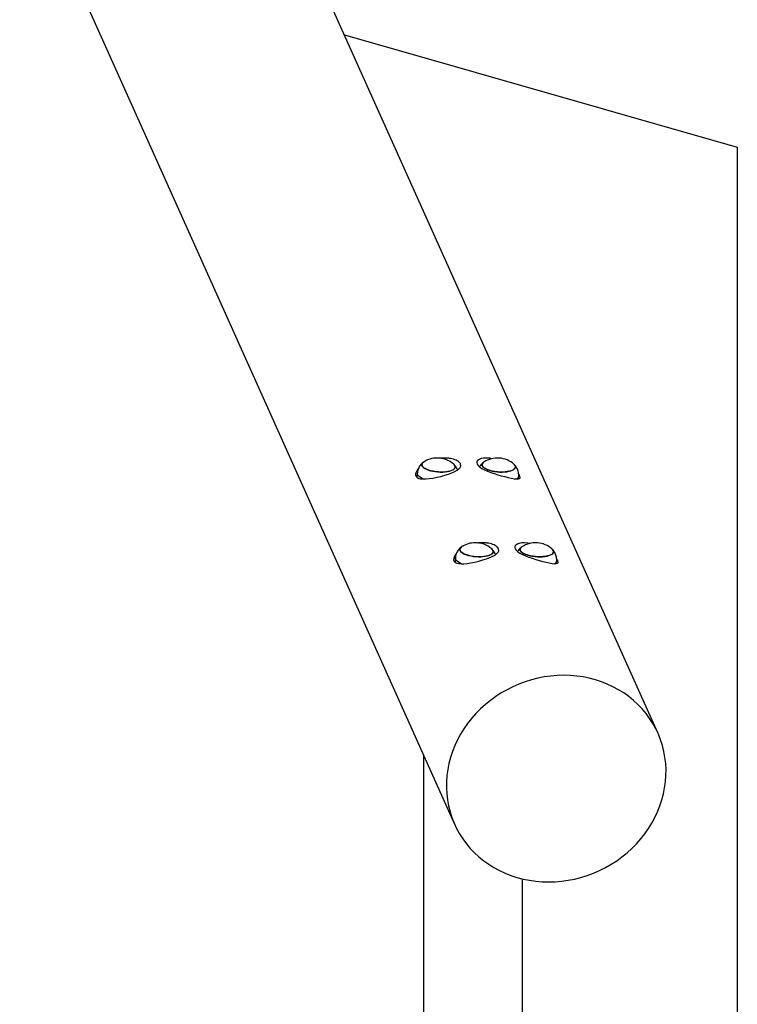
# Model space of a CAD drawing. Units: millimetres. Extents: x 3373 to 38735, y 34111 to 40838.
# Drawn here: x 36051 to 36695, y 38705 to 39589 of the extents above; entities that cross this region are included whole.
import ezdxf

# ---------------------------------------------------------------- set-up
doc = ezdxf.new("R2010")
doc.units = ezdxf.units.MM
doc.header["$LTSCALE"] = 200
doc.layers.add('STREFA', color=102, linetype='Continuous')

msp = doc.modelspace()

# ---------------------------------------------------------------- linework, layer by layer
at = {"color": 7, "linetype": 'Continuous', "lineweight": 25}
for p, q in [((36623.91, 38948.52), (36233.53, 39817.98)), ((36051.07, 39736.06), (36441.46, 38866.6)), ((36407.99, 39181.8), (36407.7, 39177.88)), ((36498.79, 39176.54), (36498.98, 39179.09)), ((36442.14, 39105.75), (36441.85, 39101.83)), ((36532.94, 39100.49), (36533.12, 39103.05)), ((36413.57, 38928.7), (36413.57, 38540.84)), ((36502.47, 38540.84), (36502.47, 38817.55))]:
    msp.add_line(p, q, dxfattribs=at)
at = {"color": 7, "linetype": 'Continuous', "lineweight": 25, "flags": 128}
for points in [[(36413.73, 39191.69), (36413.64, 39191.64), (36412.77, 39190.91), (36412.24, 39190.11), (36412.05, 39189.28), (36412.22, 39188.43), (36412.73, 39187.57), (36413.57, 39186.72), (36414.73, 39185.92), (36416.18, 39185.17), (36417.89, 39184.5), (36419.8, 39183.91), (36421.89, 39183.43), (36424.09, 39183.06), (36426.37, 39182.81), (36428.66, 39182.7), (36430.91, 39182.71), (36433.07, 39182.86), (36435.09, 39183.13), (36436.92, 39183.53), (36438.52, 39184.03), (36439.84, 39184.64), (36440.87, 39185.33), (36441.57, 39186.1), (36441.93, 39186.91), (36441.95, 39187.76), (36441.61, 39188.62), (36440.93, 39189.47), (36440.66, 39189.72)], [(36441.66, 39186.24), (36441.02, 39185.47), (36440.05, 39184.76), (36438.78, 39184.13), (36437.22, 39183.61), (36435.43, 39183.19), (36433.45, 39182.9), (36431.31, 39182.73), (36429.07, 39182.69), (36426.78, 39182.78), (36424.5, 39183.01), (36422.28, 39183.35), (36420.17, 39183.82), (36418.22, 39184.38), (36416.47, 39185.04), (36414.98, 39185.78), (36413.76, 39186.58), (36412.86, 39187.41), (36412.28, 39188.27), (36412.06, 39189.13), (36412.18, 39189.97), (36412.65, 39190.77), (36413.46, 39191.51), (36413.73, 39191.69)], [(36475.14, 39194.67), (36473.18, 39195.04), (36470.1, 39195.3), (36467.47, 39195.19), (36465.23, 39194.77), (36463.48, 39194.1), (36462.21, 39193.22), (36461.47, 39192.17), (36461.28, 39191.01), (36461.64, 39189.77), (36462.55, 39188.5), (36463.99, 39187.22), (36465.91, 39185.95), (36468.24, 39184.72), (36470.93, 39183.54), (36473.86, 39182.42), (36476.97, 39181.35), (36480.17, 39180.34), (36483.35, 39179.42), (36486.51, 39178.56), (36489.49, 39177.81), (36492.36, 39177.17), (36494.88, 39176.72), (36497.07, 39176.48), (36498.76, 39176.53), (36499.86, 39176.9), (36500.36, 39177.62), (36500.1, 39179.08), (36500.1, 39179.08)], [(36494.77, 39185.18), (36493.67, 39184.5), (36492.29, 39183.92), (36490.64, 39183.43), (36488.76, 39183.06), (36486.71, 39182.82), (36484.53, 39182.7), (36482.26, 39182.71), (36479.97, 39182.85), (36477.71, 39183.13), (36475.52, 39183.52), (36473.47, 39184.03), (36471.59, 39184.63), (36469.94, 39185.32), (36468.55, 39186.09), (36467.46, 39186.9), (36466.68, 39187.75), (36466.24, 39188.61), (36466.15, 39189.46), (36466.41, 39190.29), (36467.02, 39191.07), (36467.82, 39191.69)], [(36467.82, 39191.69), (36467.16, 39191.2), (36466.5, 39190.43), (36466.17, 39189.61), (36466.2, 39188.76), (36466.57, 39187.9), (36467.29, 39187.05), (36468.33, 39186.23), (36469.67, 39185.46), (36471.28, 39184.75), (36473.12, 39184.13), (36475.14, 39183.6), (36477.31, 39183.19), (36479.56, 39182.89), (36481.85, 39182.73), (36484.12, 39182.69), (36486.33, 39182.78), (36488.41, 39183.01), (36490.32, 39183.36), (36492.01, 39183.82), (36493.45, 39184.39), (36494.59, 39185.05), (36495.43, 39185.79), (36495.92, 39186.59), (36496.07, 39187.42), (36495.87, 39188.28), (36495.32, 39189.14), (36494.75, 39189.72)], [(36408.88, 39185.59), (36408.48, 39185.17), (36407.15, 39183.13), (36406.5, 39181.35), (36406.46, 39179.77), (36406.95, 39178.59), (36407.92, 39177.67), (36409.28, 39177.03), (36410.99, 39176.64), (36413.17, 39176.47), (36415.63, 39176.52), (36418.65, 39176.81), (36421.88, 39177.29), (36425.47, 39177.99), (36429.12, 39178.85), (36432.68, 39179.81), (36436.08, 39180.88), (36439.03, 39181.97), (36441.64, 39183.13), (36443.73, 39184.3), (36445.36, 39185.51), (36446.46, 39186.76), (36447.02, 39188.03), (36446.81, 39189.95), (36446.81, 39189.95)], [(36494.75, 39189.72), (36495.19, 39189.29), (36495.8, 39188.44), (36496.06, 39187.58), (36495.97, 39186.73), (36495.54, 39185.93), (36494.77, 39185.18)], [(36443.03, 39109.55), (36442.63, 39109.12), (36441.29, 39107.09), (36440.64, 39105.31), (36440.6, 39103.72), (36441.1, 39102.55), (36442.07, 39101.62), (36443.42, 39100.99), (36445.13, 39100.59), (36447.31, 39100.42), (36449.78, 39100.47), (36452.79, 39100.76), (36456.02, 39101.25), (36459.61, 39101.95), (36463.27, 39102.8), (36466.82, 39103.77), (36470.22, 39104.84), (36473.17, 39105.93), (36475.78, 39107.08), (36477.88, 39108.25), (36479.51, 39109.47), (36480.6, 39110.71), (36481.16, 39111.98), (36480.95, 39113.9), (36480.95, 39113.9)], [(36475.81, 39110.19), (36475.17, 39109.42), (36474.2, 39108.71), (36472.92, 39108.09), (36471.37, 39107.56), (36469.58, 39107.15), (36467.59, 39106.85), (36465.45, 39106.68), (36463.21, 39106.64), (36460.93, 39106.74), (36458.64, 39106.96), (36456.42, 39107.31), (36454.31, 39107.77), (36452.36, 39108.34), (36450.62, 39109), (36449.12, 39109.74), (36447.9, 39110.53), (36447, 39111.37), (36446.43, 39112.23), (36446.2, 39113.08), (36446.32, 39113.92), (36446.8, 39114.72), (36447.6, 39115.46), (36447.87, 39115.65)], [(36447.87, 39115.65), (36447.79, 39115.59), (36446.92, 39114.86), (36446.38, 39114.07), (36446.2, 39113.24), (36446.36, 39112.38), (36446.87, 39111.52), (36447.72, 39110.68), (36448.88, 39109.88), (36450.33, 39109.13), (36452.03, 39108.45), (36453.95, 39107.87), (36456.03, 39107.38), (36458.24, 39107.01), (36460.51, 39106.77), (36462.8, 39106.65), (36465.05, 39106.67), (36467.21, 39106.81), (36469.23, 39107.09), (36471.06, 39107.48), (36472.66, 39107.99), (36473.99, 39108.59), (36475.01, 39109.29), (36475.72, 39110.05), (36476.08, 39110.86), (36476.09, 39111.71), (36475.75, 39112.57), (36475.07, 39113.42), (36474.8, 39113.68)], [(36509.28, 39118.63), (36507.32, 39119), (36504.24, 39119.25), (36501.62, 39119.14), (36499.37, 39118.72), (36497.62, 39118.06), (36496.35, 39117.17), (36495.62, 39116.13), (36495.42, 39114.97), (36495.79, 39113.73), (36496.7, 39112.45), (36498.13, 39111.17), (36500.05, 39109.91), (36502.39, 39108.68), (36505.07, 39107.5), (36508.01, 39106.37), (36511.11, 39105.3), (36514.31, 39104.3), (36517.49, 39103.37), (36520.66, 39102.51), (36523.64, 39101.77), (36526.5, 39101.13), (36529.02, 39100.67), (36531.21, 39100.43), (36532.91, 39100.48), (36534, 39100.85), (36534.51, 39101.58), (36534.24, 39103.03), (36534.24, 39103.03)], [(36528.91, 39109.13), (36527.82, 39108.46), (36526.43, 39107.87), (36524.78, 39107.39), (36522.91, 39107.02), (36520.86, 39106.77), (36518.67, 39106.65), (36516.41, 39106.67), (36514.12, 39106.81), (36511.85, 39107.08), (36509.67, 39107.48), (36507.61, 39107.98), (36505.74, 39108.59), (36504.09, 39109.28), (36502.7, 39110.04), (36501.6, 39110.85), (36500.82, 39111.7), (36500.38, 39112.56), (36500.3, 39113.41), (36500.56, 39114.24), (36501.16, 39115.02), (36501.96, 39115.65)], [(36501.96, 39115.65), (36501.31, 39115.15), (36500.64, 39114.39), (36500.32, 39113.57), (36500.34, 39112.72), (36500.72, 39111.86), (36501.44, 39111.01), (36502.48, 39110.18), (36503.81, 39109.41), (36505.42, 39108.71), (36507.26, 39108.08), (36509.29, 39107.56), (36511.45, 39107.14), (36513.71, 39106.85), (36516, 39106.68), (36518.27, 39106.64), (36520.47, 39106.74), (36522.55, 39106.96), (36524.46, 39107.31), (36526.15, 39107.78), (36527.59, 39108.35), (36528.74, 39109.01), (36529.57, 39109.74), (36530.07, 39110.54), (36530.21, 39111.38), (36530.01, 39112.23), (36529.46, 39113.09), (36528.89, 39113.68)], [(36528.89, 39113.68), (36529.33, 39113.25), (36529.94, 39112.39), (36530.2, 39111.53), (36530.12, 39110.69), (36529.68, 39109.88), (36528.91, 39109.13)], [(36539.48, 39000.28), (36533.64, 39000.11), (36527.8, 38999.63), (36521.98, 38998.82), (36516.19, 38997.68), (36510.46, 38996.24), (36504.81, 38994.48), (36499.26, 38992.41), (36493.82, 38990.05), (36488.53, 38987.39), (36483.38, 38984.46), (36478.41, 38981.26), (36473.63, 38977.79), (36469.06, 38974.09), (36464.71, 38970.14), (36460.6, 38965.98), (36456.74, 38961.61), (36453.15, 38957.05), (36449.84, 38952.32), (36446.82, 38947.43), (36444.11, 38942.41), (36441.7, 38937.25), (36439.61, 38932), (36437.85, 38926.66), (36436.42, 38921.25), (36435.33, 38915.79), (36434.59, 38910.31), (36434.18, 38904.81), (36434.13, 38899.33), (36434.42, 38893.87), (36435.05, 38888.46), (36436.03, 38883.12), (36437.35, 38877.86), (36439, 38872.71), (36440.98, 38867.68), (36443.28, 38862.8), (36445.9, 38858.06), (36448.82, 38853.51), (36452.04, 38849.14), (36455.54, 38844.98), (36459.31, 38841.03), (36463.34, 38837.32), (36467.61, 38833.86), (36472.11, 38830.66), (36476.82, 38827.72), (36481.73, 38825.07), (36486.82, 38822.71), (36492.07, 38820.64), (36497.46, 38818.88), (36502.98, 38817.43), (36508.6, 38816.3), (36514.3, 38815.49), (36520.07, 38815), (36525.89, 38814.84), (36531.73, 38815), (36537.57, 38815.49), (36543.39, 38816.3), (36549.18, 38817.43), (36554.91, 38818.88), (36560.56, 38820.64), (36566.11, 38822.71), (36571.54, 38825.07), (36576.84, 38827.72), (36581.98, 38830.66), (36586.96, 38833.86), (36591.73, 38837.32), (36596.31, 38841.03), (36600.66, 38844.98), (36604.77, 38849.14), (36608.62, 38853.51), (36612.21, 38858.06), (36615.52, 38862.8), (36618.54, 38867.68), (36621.26, 38872.71), (36623.67, 38877.86), (36625.76, 38883.12), (36627.52, 38888.46), (36628.94, 38893.87), (36630.03, 38899.33), (36630.78, 38904.81), (36631.18, 38910.31), (36631.24, 38915.79), (36630.95, 38921.25), (36630.32, 38926.66), (36629.34, 38932), (36628.02, 38937.25), (36626.37, 38942.41), (36624.39, 38947.43), (36622.08, 38952.32), (36619.47, 38957.05), (36616.55, 38961.61), (36613.33, 38965.98), (36609.83, 38970.14), (36606.06, 38974.09), (36602.03, 38977.79), (36597.76, 38981.26), (36593.26, 38984.46), (36588.54, 38987.39), (36583.63, 38990.05), (36578.55, 38992.41), (36573.3, 38994.48), (36567.9, 38996.24), (36562.39, 38997.68), (36556.77, 38998.82), (36551.06, 38999.63), (36545.29, 39000.11), (36539.48, 39000.28)]]:
    msp.add_lwpolyline(points, dxfattribs=at)
at = {"color": 8, "linetype": 'Continuous', "lineweight": 25, "flags": 128}
for points in [[(36413.37, 39176.45), (36412.33, 39176.94), (36410.81, 39177.8), (36409.6, 39178.72), (36408.71, 39179.67), (36408.17, 39180.64), (36407.99, 39181.6), (36407.99, 39181.8)], [(36447.52, 39100.4), (36446.47, 39100.89), (36444.95, 39101.76), (36443.74, 39102.67), (36442.85, 39103.63), (36442.31, 39104.59), (36442.13, 39105.55), (36442.14, 39105.75)]]:
    msp.add_lwpolyline(points, dxfattribs=at)
at = {"color": 7, "linetype": 'Continuous', "lineweight": 25}
for centre, radius, start, end in [((36425.9, 39173.01), 22.3, 90.37354, 123.07338), ((36425.9, 39173.01), 22.3, 48.54289, 90.37354), ((36479.99, 39173.01), 22.3, 85.81271, 123.07338), ((36479.99, 39173.01), 22.3, 48.54289, 85.81271), ((36439.09, 39187.38), 2.82, 336.02863, 56.14415), ((36460.04, 39096.97), 22.3, 90.37354, 123.07338), ((36460.04, 39096.97), 22.3, 48.54289, 90.37354), ((36473.23, 39111.34), 2.82, 336.02863, 56.14415), ((36514.13, 39096.97), 22.3, 85.81271, 123.07338), ((36514.13, 39096.97), 22.3, 48.54289, 85.81271)]:
    msp.add_arc(centre, radius, start, end, dxfattribs=at)
at = {"color": 8, "linetype": 'Continuous', "lineweight": 25}
for centre in [(36495.46, 39179.58), (36529.6, 39103.54)]:
    msp.add_arc(centre, 3.56, 302.7013, 352.04863, dxfattribs=at)
at = {"color": 7, "linetype": 'Continuous', "lineweight": 25}
for points, knots in [([(36413.45, 39191.48), (36413.37, 39191.43), (36412.76, 39191.03), (36411.76, 39190.08), (36410.5, 39188.65), (36409.48, 39187.03), (36408.7, 39185.29), (36408.18, 39183.53), (36408.07, 39182.35), (36408.02, 39181.81)], [0, 0, 0, 0, 0.026545, 0.194561, 0.361024, 0.526847, 0.692461, 0.858076, 1, 1, 1, 1]), ([(36446.81, 39189.95), (36446.56, 39190.36), (36446.08, 39191.19), (36444.67, 39192.35), (36442.8, 39193.39), (36440.48, 39194.25), (36437.78, 39194.89), (36434.81, 39195.27), (36431.62, 39195.32), (36429.38, 39195.23), (36428.24, 39195.03), (36428.19, 39195.02)], [0, 0, 0, 0, 0.124559, 0.249117, 0.373689, 0.498259, 0.622518, 0.746778, 0.870653, 0.994543, 1, 1, 1, 1]), ([(36467.67, 39191.56), (36467.46, 39191.42), (36466.73, 39190.93), (36465.64, 39189.86), (36464.54, 39188.59), (36464.03, 39187.7), (36463.83, 39187.35)], [0, 0, 0, 0, 0.13259, 0.465334, 0.795381, 1, 1, 1, 1]), ([(36444.1, 39184.57), (36444.08, 39184.63), (36443.88, 39185.28), (36443.28, 39186.42), (36442.31, 39187.93), (36441.45, 39188.98), (36440.9, 39189.48), (36440.79, 39189.58)], [0, 0, 0, 0, 0.030916, 0.332079, 0.628477, 0.92311, 1, 1, 1, 1]), ([(36498.95, 39179.09), (36498.97, 39179.22), (36499.08, 39180.01), (36498.97, 39181.46), (36498.63, 39183.37), (36498.01, 39185.15), (36497.17, 39186.79), (36496.16, 39188.25), (36495.37, 39189.09), (36494.98, 39189.5)], [0, 0, 0, 0, 0.033518, 0.206641, 0.373752, 0.536117, 0.694956, 0.851603, 1, 1, 1, 1]), ([(36500.1, 39179.08), (36499.9, 39179.48), (36499.64, 39180.02), (36499.09, 39180.68), (36498.96, 39180.85)], [0, 0, 0, 0, 0.750593, 1, 1, 1, 1]), ([(36447.59, 39115.44), (36447.51, 39115.38), (36446.9, 39114.98), (36445.9, 39114.03), (36444.65, 39112.6), (36443.62, 39110.99), (36442.84, 39109.24), (36442.32, 39107.49), (36442.21, 39106.31), (36442.16, 39105.76)], [0, 0, 0, 0, 0.026545, 0.194561, 0.361024, 0.526847, 0.692461, 0.858076, 1, 1, 1, 1]), ([(36480.95, 39113.9), (36480.71, 39114.32), (36480.22, 39115.15), (36478.81, 39116.31), (36476.94, 39117.34), (36474.62, 39118.21), (36471.93, 39118.84), (36468.95, 39119.23), (36465.77, 39119.27), (36463.53, 39119.18), (36462.38, 39118.99), (36462.33, 39118.98)], [0, 0, 0, 0, 0.124559, 0.249117, 0.373689, 0.498259, 0.622518, 0.746778, 0.870653, 0.994543, 1, 1, 1, 1]), ([(36478.24, 39108.52), (36478.22, 39108.58), (36478.03, 39109.23), (36477.43, 39110.37), (36476.45, 39111.89), (36475.59, 39112.94), (36475.04, 39113.43), (36474.93, 39113.54)], [0, 0, 0, 0, 0.030916, 0.332079, 0.628477, 0.92311, 1, 1, 1, 1]), ([(36501.81, 39115.51), (36501.6, 39115.37), (36500.87, 39114.88), (36499.78, 39113.81), (36498.69, 39112.55), (36498.18, 39111.65), (36497.98, 39111.31)], [0, 0, 0, 0, 0.13259, 0.465334, 0.795381, 1, 1, 1, 1]), ([(36533.1, 39103.04), (36533.12, 39103.17), (36533.22, 39103.96), (36533.11, 39105.42), (36532.77, 39107.33), (36532.15, 39109.11), (36531.31, 39110.74), (36530.31, 39112.21), (36529.51, 39113.04), (36529.12, 39113.45)], [0, 0, 0, 0, 0.033518, 0.206641, 0.373752, 0.536117, 0.694956, 0.851603, 1, 1, 1, 1]), ([(36534.24, 39103.03), (36534.04, 39103.44), (36533.78, 39103.97), (36533.24, 39104.64), (36533.1, 39104.81)], [0, 0, 0, 0, 0.750593, 1, 1, 1, 1])]:
    msp.add_open_spline(points, degree=3, knots=knots, dxfattribs=at)
at = {"layer": 'STREFA', "linetype": 'Continuous', "lineweight": 25}
for p, q in [((36342.58, 39575.1), (36695.24, 39474.34)), ((36695.24, 39474.34), (36695.24, 38540.84))]:
    msp.add_line(p, q, dxfattribs=at)

doc.saveas('drawing.dxf')
